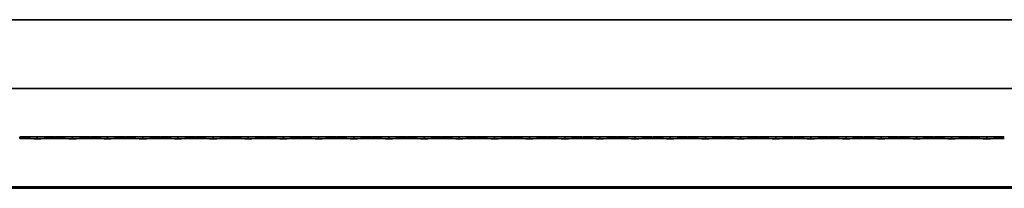
# Model space of a CAD drawing. Units: millimetres. Extents: x 0 to 42000, y 0 to 29700.
# Drawn here: x 10553 to 11953, y 17175 to 17415 of the extents above; entities that cross this region are included whole.
import ezdxf

# ---------------------------------------------------------------- set-up
doc = ezdxf.new("R2010")
doc.units = ezdxf.units.MM
doc.header["$LTSCALE"] = 100
doc.layers.add('WT02', color=7, linetype='Continuous', lineweight=35)

msp = doc.modelspace()

# ---------------------------------------------------------------- linework, layer by layer
at = {"layer": 'WT02'}
for p, q in [((9278.47, 17414.95), (14678.47, 17414.95)), ((14678.47, 17316.95), (9278.47, 17316.95)), ((10578.47, 17245.57), (10578.47, 17248.33)), ((10628.47, 17245.57), (10628.47, 17248.33)), ((10678.47, 17245.57), (10678.47, 17248.33)), ((10728.47, 17245.57), (10728.47, 17248.33)), ((10778.47, 17245.57), (10778.47, 17248.33)), ((10828.47, 17245.57), (10828.47, 17248.33)), ((10878.47, 17245.57), (10878.47, 17248.33)), ((10928.47, 17245.57), (10928.47, 17248.33)), ((10978.47, 17245.57), (10978.47, 17248.33)), ((11028.47, 17245.57), (11028.47, 17248.33)), ((11078.47, 17245.57), (11078.47, 17248.33)), ((11128.47, 17245.57), (11128.47, 17248.33)), ((11178.47, 17245.57), (11178.47, 17248.33)), ((11228.47, 17245.57), (11228.47, 17248.33)), ((11278.47, 17245.57), (11278.47, 17248.33)), ((11328.47, 17245.57), (11328.47, 17248.33)), ((11378.47, 17245.57), (11378.47, 17248.33)), ((11428.47, 17245.57), (11428.47, 17248.33)), ((11478.47, 17245.57), (11478.47, 17248.33)), ((11528.47, 17245.57), (11528.47, 17248.33)), ((11578.47, 17245.57), (11578.47, 17248.33)), ((11628.47, 17245.57), (11628.47, 17248.33)), ((11678.47, 17245.57), (11678.47, 17248.33)), ((11728.47, 17245.57), (11728.47, 17248.33)), ((11778.47, 17245.57), (11778.47, 17248.33)), ((11828.47, 17245.57), (11828.47, 17248.33)), ((11878.47, 17245.57), (11878.47, 17248.33)), ((11928.47, 17245.57), (11928.47, 17248.33)), ((10553.47, 17247.46), (10553.47, 17246.45)), ((10603.47, 17247.46), (10603.47, 17246.45)), ((10653.47, 17247.46), (10653.47, 17246.45)), ((10703.47, 17247.46), (10703.47, 17246.45)), ((10753.47, 17247.46), (10753.47, 17246.45)), ((10803.47, 17247.46), (10803.47, 17246.45)), ((10853.47, 17247.46), (10853.47, 17246.45)), ((10903.47, 17247.46), (10903.47, 17246.45)), ((10953.47, 17247.46), (10953.47, 17246.45)), ((11003.47, 17247.46), (11003.47, 17246.45)), ((11053.47, 17247.46), (11053.47, 17246.45)), ((11103.47, 17247.46), (11103.47, 17246.45)), ((11153.47, 17247.46), (11153.47, 17246.45)), ((11203.47, 17247.46), (11203.47, 17246.45)), ((11253.47, 17247.46), (11253.47, 17246.45)), ((11303.47, 17247.46), (11303.47, 17246.45)), ((11353.47, 17247.46), (11353.47, 17246.45)), ((11403.47, 17247.46), (11403.47, 17246.45)), ((11453.47, 17247.46), (11453.47, 17246.45)), ((11503.47, 17247.46), (11503.47, 17246.45)), ((11553.47, 17247.46), (11553.47, 17246.45)), ((11603.47, 17247.46), (11603.47, 17246.45)), ((11653.47, 17247.46), (11653.47, 17246.45)), ((11703.47, 17247.46), (11703.47, 17246.45)), ((11753.47, 17247.46), (11753.47, 17246.45)), ((11803.47, 17247.46), (11803.47, 17246.45)), ((11853.47, 17247.46), (11853.47, 17246.45)), ((11903.47, 17247.46), (11903.47, 17246.45)), ((14678.47, 17176.95), (9278.47, 17176.95)), ((9278.47, 17174.95), (14678.47, 17174.95))]:
    msp.add_line(p, q, dxfattribs=at)
for centre, major_axis, start_param, end_param in [((10593.42, 17247.93), (40, 0), 1.9537012, 3.0765995), ((10563.53, 17247.93), (40, 0), 0.0649931, 1.1878915), ((10643.42, 17247.93), (40, 0), 1.9537012, 3.0765995), ((10613.53, 17247.93), (40, 0), 0.0649931, 1.1878915), ((10693.42, 17247.93), (40, 0), 1.9537012, 3.0765995), ((10663.53, 17247.93), (40, 0), 0.0649931, 1.1878915), ((10743.42, 17247.93), (40, 0), 1.9537012, 3.0765995), ((10713.53, 17247.93), (40, 0), 0.0649931, 1.1878915), ((10793.42, 17247.93), (40, 0), 1.9537012, 3.0765995), ((10763.53, 17247.93), (40, 0), 0.0649931, 1.1878915), ((10843.42, 17247.93), (40, 0), 1.9537012, 3.0765995), ((10813.53, 17247.93), (40, 0), 0.0649931, 1.1878915), ((10893.42, 17247.93), (40, 0), 1.9537012, 3.0765995), ((10863.53, 17247.93), (40, 0), 0.0649931, 1.1878915), ((10943.42, 17247.93), (40, 0), 1.9537012, 3.0765995), ((10913.53, 17247.93), (40, 0), 0.0649931, 1.1878915), ((10993.42, 17247.93), (40, 0), 1.9537012, 3.0765995), ((10963.53, 17247.93), (40, 0), 0.0649931, 1.1878915), ((11043.42, 17247.93), (40, 0), 1.9537012, 3.0765995), ((11013.53, 17247.93), (40, 0), 0.0649931, 1.1878915), ((11093.42, 17247.93), (40, 0), 1.9537012, 3.0765995), ((11063.53, 17247.93), (40, 0), 0.0649931, 1.1878915), ((11143.42, 17247.93), (40, 0), 1.9537012, 3.0765995), ((11113.53, 17247.93), (40, 0), 0.0649931, 1.1878915), ((11193.42, 17247.93), (40, 0), 1.9537012, 3.0765995), ((11163.53, 17247.93), (40, 0), 0.0649931, 1.1878915), ((11243.42, 17247.93), (40, 0), 1.9537012, 3.0765995), ((11213.53, 17247.93), (40, 0), 0.0649931, 1.1878915), ((11293.42, 17247.93), (40, 0), 1.9537012, 3.0765995), ((11263.53, 17247.93), (40, 0), 0.0649931, 1.1878915), ((11343.42, 17247.93), (40, 0), 1.9537012, 3.0765995), ((11313.53, 17247.93), (40, 0), 0.0649931, 1.1878915), ((11393.42, 17247.93), (40, 0), 1.9537012, 3.0765995), ((11363.53, 17247.93), (40, 0), 0.0649931, 1.1878915), ((11443.42, 17247.93), (40, 0), 1.9537012, 3.0765995), ((11413.53, 17247.93), (40, 0), 0.0649931, 1.1878915), ((11493.42, 17247.93), (40, 0), 1.9537012, 3.0765995), ((11463.53, 17247.93), (40, 0), 0.0649931, 1.1878915), ((11543.42, 17247.93), (40, 0), 1.9537012, 3.0765995), ((11513.53, 17247.93), (40, 0), 0.0649931, 1.1878915), ((11593.42, 17247.93), (40, 0), 1.9537012, 3.0765995), ((11563.53, 17247.93), (40, 0), 0.0649931, 1.1878915), ((11643.42, 17247.93), (40, 0), 1.9537012, 3.0765995), ((11613.53, 17247.93), (40, 0), 0.0649931, 1.1878915), ((11693.42, 17247.93), (40, 0), 1.9537012, 3.0765995), ((11663.53, 17247.93), (40, 0), 0.0649931, 1.1878915), ((11743.42, 17247.93), (40, 0), 1.9537012, 3.0765995), ((11713.53, 17247.93), (40, 0), 0.0649931, 1.1878915), ((11793.42, 17247.93), (40, 0), 1.9537012, 3.0765995), ((11763.53, 17247.93), (40, 0), 0.0649931, 1.1878915), ((11843.42, 17247.93), (40, 0), 1.9537012, 3.0765995), ((11813.53, 17247.93), (40, 0), 0.0649931, 1.1878915), ((11893.42, 17247.93), (40, 0), 1.9537012, 3.0765995), ((11863.53, 17247.93), (40, 0), 0.0649931, 1.1878915), ((11943.42, 17247.93), (40, 0), 1.9537012, 3.0765995), ((11913.53, 17247.93), (40, 0), 0.0649931, 1.1878915), ((10593.42, 17245.97), (-40, 0), 0.0649931, 1.1878915), ((10563.53, 17245.97), (-40, 0), 1.9537012, 3.0765995), ((10643.42, 17245.97), (-40, 0), 0.0649931, 1.1878915), ((10613.53, 17245.97), (-40, 0), 1.9537012, 3.0765995), ((10693.42, 17245.97), (-40, 0), 0.0649931, 1.1878915), ((10663.53, 17245.97), (-40, 0), 1.9537012, 3.0765995), ((10743.42, 17245.97), (-40, 0), 0.0649931, 1.1878915), ((10713.53, 17245.97), (-40, 0), 1.9537012, 3.0765995), ((10793.42, 17245.97), (-40, 0), 0.0649931, 1.1878915), ((10763.53, 17245.97), (-40, 0), 1.9537012, 3.0765995), ((10843.42, 17245.97), (-40, 0), 0.0649931, 1.1878915), ((10813.53, 17245.97), (-40, 0), 1.9537012, 3.0765995), ((10893.42, 17245.97), (-40, 0), 0.0649931, 1.1878915), ((10863.53, 17245.97), (-40, 0), 1.9537012, 3.0765995), ((10943.42, 17245.97), (-40, 0), 0.0649931, 1.1878915), ((10913.53, 17245.97), (-40, 0), 1.9537012, 3.0765995), ((10993.42, 17245.97), (-40, 0), 0.0649931, 1.1878915), ((10963.53, 17245.97), (-40, 0), 1.9537012, 3.0765995), ((11043.42, 17245.97), (-40, 0), 0.0649931, 1.1878915), ((11013.53, 17245.97), (-40, 0), 1.9537012, 3.0765995), ((11093.42, 17245.97), (-40, 0), 0.0649931, 1.1878915), ((11063.53, 17245.97), (-40, 0), 1.9537012, 3.0765995), ((11143.42, 17245.97), (-40, 0), 0.0649931, 1.1878915), ((11113.53, 17245.97), (-40, 0), 1.9537012, 3.0765995), ((11193.42, 17245.97), (-40, 0), 0.0649931, 1.1878915), ((11163.53, 17245.97), (-40, 0), 1.9537012, 3.0765995), ((11243.42, 17245.97), (-40, 0), 0.0649931, 1.1878915), ((11213.53, 17245.97), (-40, 0), 1.9537012, 3.0765995), ((11293.42, 17245.97), (-40, 0), 0.0649931, 1.1878915), ((11263.53, 17245.97), (-40, 0), 1.9537012, 3.0765995), ((11343.42, 17245.97), (-40, 0), 0.0649931, 1.1878915), ((11313.53, 17245.97), (-40, 0), 1.9537012, 3.0765995), ((11393.42, 17245.97), (-40, 0), 0.0649931, 1.1878915), ((11363.53, 17245.97), (-40, 0), 1.9537012, 3.0765995), ((11443.42, 17245.97), (-40, 0), 0.0649931, 1.1878915), ((11413.53, 17245.97), (-40, 0), 1.9537012, 3.0765995), ((11493.42, 17245.97), (-40, 0), 0.0649931, 1.1878915), ((11463.53, 17245.97), (-40, 0), 1.9537012, 3.0765995), ((11543.42, 17245.97), (-40, 0), 0.0649931, 1.1878915), ((11513.53, 17245.97), (-40, 0), 1.9537012, 3.0765995), ((11593.42, 17245.97), (-40, 0), 0.0649931, 1.1878915), ((11563.53, 17245.97), (-40, 0), 1.9537012, 3.0765995), ((11643.42, 17245.97), (-40, 0), 0.0649931, 1.1878915), ((11613.53, 17245.97), (-40, 0), 1.9537012, 3.0765995), ((11693.42, 17245.97), (-40, 0), 0.0649931, 1.1878915), ((11663.53, 17245.97), (-40, 0), 1.9537012, 3.0765995), ((11743.42, 17245.97), (-40, 0), 0.0649931, 1.1878915), ((11713.53, 17245.97), (-40, 0), 1.9537012, 3.0765995), ((11793.42, 17245.97), (-40, 0), 0.0649931, 1.1878915), ((11763.53, 17245.97), (-40, 0), 1.9537012, 3.0765995), ((11843.42, 17245.97), (-40, 0), 0.0649931, 1.1878915), ((11813.53, 17245.97), (-40, 0), 1.9537012, 3.0765995), ((11893.42, 17245.97), (-40, 0), 0.0649931, 1.1878915), ((11863.53, 17245.97), (-40, 0), 1.9537012, 3.0765995), ((11943.42, 17245.97), (-40, 0), 0.0649931, 1.1878915), ((11913.53, 17245.97), (-40, 0), 1.9537012, 3.0765995)]:
    msp.add_ellipse(centre, major_axis=major_axis, ratio=0.010869, start_param=start_param, end_param=end_param, dxfattribs=at)
for points, knots in [([(10553.44, 17247.96), (10553.45, 17247.96), (10553.45, 17247.94), (10553.46, 17247.89), (10553.46, 17247.85), (10553.47, 17247.76), (10553.47, 17247.71), (10553.47, 17247.59), (10553.47, 17247.52), (10553.47, 17247.46)], [-0.074861533, -0.074861533, -0.074861533, -0.074861533, -0.056534397, -0.056534397, -0.037663714, -0.037663714, -0.018831857, -0.018831857, 0, 0, 0, 0]), ([(10553.47, 17246.45), (10553.47, 17246.38), (10553.47, 17246.32), (10553.47, 17246.19), (10553.47, 17246.14), (10553.46, 17246.05), (10553.46, 17246.01), (10553.45, 17245.96), (10553.45, 17245.95), (10553.44, 17245.95)], [0, 0, 0, 0, 0.018831857, 0.018831857, 0.037663714, 0.037663714, 0.056534397, 0.056534397, 0.074861533, 0.074861533, 0.074861533, 0.074861533]), ([(10553.47, 17247.46), (10553.47, 17247.52), (10553.47, 17247.59), (10553.48, 17247.71), (10553.48, 17247.76), (10553.48, 17247.85), (10553.49, 17247.89), (10553.49, 17247.94), (10553.5, 17247.96), (10553.5, 17247.96)], [0, 0, 0, 0, 0.018831857, 0.018831857, 0.037663714, 0.037663714, 0.056534397, 0.056534397, 0.074861533, 0.074861533, 0.074861533, 0.074861533]), ([(10553.5, 17245.95), (10553.5, 17245.95), (10553.49, 17245.96), (10553.49, 17246.01), (10553.48, 17246.05), (10553.48, 17246.14), (10553.48, 17246.19), (10553.47, 17246.32), (10553.47, 17246.38), (10553.47, 17246.45)], [-0.074861533, -0.074861533, -0.074861533, -0.074861533, -0.056534397, -0.056534397, -0.037663714, -0.037663714, -0.018831857, -0.018831857, 0, 0, 0, 0]), ([(10603.44, 17247.96), (10603.45, 17247.96), (10603.45, 17247.94), (10603.46, 17247.89), (10603.46, 17247.85), (10603.47, 17247.76), (10603.47, 17247.71), (10603.47, 17247.59), (10603.47, 17247.52), (10603.47, 17247.46)], [-0.074861533, -0.074861533, -0.074861533, -0.074861533, -0.056534397, -0.056534397, -0.037663714, -0.037663714, -0.018831857, -0.018831857, 0, 0, 0, 0]), ([(10603.47, 17246.45), (10603.47, 17246.38), (10603.47, 17246.32), (10603.47, 17246.19), (10603.47, 17246.14), (10603.46, 17246.05), (10603.46, 17246.01), (10603.45, 17245.96), (10603.45, 17245.95), (10603.44, 17245.95)], [0, 0, 0, 0, 0.018831857, 0.018831857, 0.037663714, 0.037663714, 0.056534397, 0.056534397, 0.074861533, 0.074861533, 0.074861533, 0.074861533]), ([(10603.47, 17247.46), (10603.47, 17247.52), (10603.47, 17247.59), (10603.48, 17247.71), (10603.48, 17247.76), (10603.48, 17247.85), (10603.49, 17247.89), (10603.49, 17247.94), (10603.5, 17247.96), (10603.5, 17247.96)], [0, 0, 0, 0, 0.018831857, 0.018831857, 0.037663714, 0.037663714, 0.056534397, 0.056534397, 0.074861533, 0.074861533, 0.074861533, 0.074861533]), ([(10603.5, 17245.95), (10603.5, 17245.95), (10603.49, 17245.96), (10603.49, 17246.01), (10603.48, 17246.05), (10603.48, 17246.14), (10603.48, 17246.19), (10603.47, 17246.32), (10603.47, 17246.38), (10603.47, 17246.45)], [-0.074861533, -0.074861533, -0.074861533, -0.074861533, -0.056534397, -0.056534397, -0.037663714, -0.037663714, -0.018831857, -0.018831857, 0, 0, 0, 0]), ([(10653.44, 17247.96), (10653.45, 17247.96), (10653.45, 17247.94), (10653.46, 17247.89), (10653.46, 17247.85), (10653.47, 17247.76), (10653.47, 17247.71), (10653.47, 17247.59), (10653.47, 17247.52), (10653.47, 17247.46)], [-0.074861533, -0.074861533, -0.074861533, -0.074861533, -0.056534397, -0.056534397, -0.037663714, -0.037663714, -0.018831857, -0.018831857, 0, 0, 0, 0]), ([(10653.47, 17246.45), (10653.47, 17246.38), (10653.47, 17246.32), (10653.47, 17246.19), (10653.47, 17246.14), (10653.46, 17246.05), (10653.46, 17246.01), (10653.45, 17245.96), (10653.45, 17245.95), (10653.44, 17245.95)], [0, 0, 0, 0, 0.018831857, 0.018831857, 0.037663714, 0.037663714, 0.056534397, 0.056534397, 0.074861533, 0.074861533, 0.074861533, 0.074861533]), ([(10653.47, 17247.46), (10653.47, 17247.52), (10653.47, 17247.59), (10653.48, 17247.71), (10653.48, 17247.76), (10653.48, 17247.85), (10653.49, 17247.89), (10653.49, 17247.94), (10653.5, 17247.96), (10653.5, 17247.96)], [0, 0, 0, 0, 0.018831857, 0.018831857, 0.037663714, 0.037663714, 0.056534397, 0.056534397, 0.074861533, 0.074861533, 0.074861533, 0.074861533]), ([(10653.5, 17245.95), (10653.5, 17245.95), (10653.49, 17245.96), (10653.49, 17246.01), (10653.48, 17246.05), (10653.48, 17246.14), (10653.48, 17246.19), (10653.47, 17246.32), (10653.47, 17246.38), (10653.47, 17246.45)], [-0.074861533, -0.074861533, -0.074861533, -0.074861533, -0.056534397, -0.056534397, -0.037663714, -0.037663714, -0.018831857, -0.018831857, 0, 0, 0, 0]), ([(10703.44, 17247.96), (10703.45, 17247.96), (10703.45, 17247.94), (10703.46, 17247.89), (10703.46, 17247.85), (10703.47, 17247.76), (10703.47, 17247.71), (10703.47, 17247.59), (10703.47, 17247.52), (10703.47, 17247.46)], [-0.074861533, -0.074861533, -0.074861533, -0.074861533, -0.056534397, -0.056534397, -0.037663714, -0.037663714, -0.018831857, -0.018831857, 0, 0, 0, 0]), ([(10703.47, 17246.45), (10703.47, 17246.38), (10703.47, 17246.32), (10703.47, 17246.19), (10703.47, 17246.14), (10703.46, 17246.05), (10703.46, 17246.01), (10703.45, 17245.96), (10703.45, 17245.95), (10703.44, 17245.95)], [0, 0, 0, 0, 0.018831857, 0.018831857, 0.037663714, 0.037663714, 0.056534397, 0.056534397, 0.074861533, 0.074861533, 0.074861533, 0.074861533]), ([(10703.47, 17247.46), (10703.47, 17247.52), (10703.47, 17247.59), (10703.48, 17247.71), (10703.48, 17247.76), (10703.48, 17247.85), (10703.49, 17247.89), (10703.49, 17247.94), (10703.5, 17247.96), (10703.5, 17247.96)], [0, 0, 0, 0, 0.018831857, 0.018831857, 0.037663714, 0.037663714, 0.056534397, 0.056534397, 0.074861533, 0.074861533, 0.074861533, 0.074861533]), ([(10703.5, 17245.95), (10703.5, 17245.95), (10703.49, 17245.96), (10703.49, 17246.01), (10703.48, 17246.05), (10703.48, 17246.14), (10703.48, 17246.19), (10703.47, 17246.32), (10703.47, 17246.38), (10703.47, 17246.45)], [-0.074861533, -0.074861533, -0.074861533, -0.074861533, -0.056534397, -0.056534397, -0.037663714, -0.037663714, -0.018831857, -0.018831857, 0, 0, 0, 0]), ([(10753.44, 17247.96), (10753.45, 17247.96), (10753.45, 17247.94), (10753.46, 17247.89), (10753.46, 17247.85), (10753.47, 17247.76), (10753.47, 17247.71), (10753.47, 17247.59), (10753.47, 17247.52), (10753.47, 17247.46)], [-0.074861533, -0.074861533, -0.074861533, -0.074861533, -0.056534397, -0.056534397, -0.037663714, -0.037663714, -0.018831857, -0.018831857, 0, 0, 0, 0]), ([(10753.47, 17246.45), (10753.47, 17246.38), (10753.47, 17246.32), (10753.47, 17246.19), (10753.47, 17246.14), (10753.46, 17246.05), (10753.46, 17246.01), (10753.45, 17245.96), (10753.45, 17245.95), (10753.44, 17245.95)], [0, 0, 0, 0, 0.018831857, 0.018831857, 0.037663714, 0.037663714, 0.056534397, 0.056534397, 0.074861533, 0.074861533, 0.074861533, 0.074861533]), ([(10753.47, 17247.46), (10753.47, 17247.52), (10753.47, 17247.59), (10753.48, 17247.71), (10753.48, 17247.76), (10753.48, 17247.85), (10753.49, 17247.89), (10753.49, 17247.94), (10753.5, 17247.96), (10753.5, 17247.96)], [0, 0, 0, 0, 0.018831857, 0.018831857, 0.037663714, 0.037663714, 0.056534397, 0.056534397, 0.074861533, 0.074861533, 0.074861533, 0.074861533]), ([(10753.5, 17245.95), (10753.5, 17245.95), (10753.49, 17245.96), (10753.49, 17246.01), (10753.48, 17246.05), (10753.48, 17246.14), (10753.48, 17246.19), (10753.47, 17246.32), (10753.47, 17246.38), (10753.47, 17246.45)], [-0.074861533, -0.074861533, -0.074861533, -0.074861533, -0.056534397, -0.056534397, -0.037663714, -0.037663714, -0.018831857, -0.018831857, 0, 0, 0, 0]), ([(10803.44, 17247.96), (10803.45, 17247.96), (10803.45, 17247.94), (10803.46, 17247.89), (10803.46, 17247.85), (10803.47, 17247.76), (10803.47, 17247.71), (10803.47, 17247.59), (10803.47, 17247.52), (10803.47, 17247.46)], [-0.074861533, -0.074861533, -0.074861533, -0.074861533, -0.056534397, -0.056534397, -0.037663714, -0.037663714, -0.018831857, -0.018831857, 0, 0, 0, 0]), ([(10803.47, 17246.45), (10803.47, 17246.38), (10803.47, 17246.32), (10803.47, 17246.19), (10803.47, 17246.14), (10803.46, 17246.05), (10803.46, 17246.01), (10803.45, 17245.96), (10803.45, 17245.95), (10803.44, 17245.95)], [0, 0, 0, 0, 0.018831857, 0.018831857, 0.037663714, 0.037663714, 0.056534397, 0.056534397, 0.074861533, 0.074861533, 0.074861533, 0.074861533]), ([(10803.47, 17247.46), (10803.47, 17247.52), (10803.47, 17247.59), (10803.48, 17247.71), (10803.48, 17247.76), (10803.48, 17247.85), (10803.49, 17247.89), (10803.49, 17247.94), (10803.5, 17247.96), (10803.5, 17247.96)], [0, 0, 0, 0, 0.018831857, 0.018831857, 0.037663714, 0.037663714, 0.056534397, 0.056534397, 0.074861533, 0.074861533, 0.074861533, 0.074861533]), ([(10803.5, 17245.95), (10803.5, 17245.95), (10803.49, 17245.96), (10803.49, 17246.01), (10803.48, 17246.05), (10803.48, 17246.14), (10803.48, 17246.19), (10803.47, 17246.32), (10803.47, 17246.38), (10803.47, 17246.45)], [-0.074861533, -0.074861533, -0.074861533, -0.074861533, -0.056534397, -0.056534397, -0.037663714, -0.037663714, -0.018831857, -0.018831857, 0, 0, 0, 0]), ([(10853.44, 17247.96), (10853.45, 17247.96), (10853.45, 17247.94), (10853.46, 17247.89), (10853.46, 17247.85), (10853.47, 17247.76), (10853.47, 17247.71), (10853.47, 17247.59), (10853.47, 17247.52), (10853.47, 17247.46)], [-0.074861533, -0.074861533, -0.074861533, -0.074861533, -0.056534397, -0.056534397, -0.037663714, -0.037663714, -0.018831857, -0.018831857, 0, 0, 0, 0]), ([(10853.47, 17246.45), (10853.47, 17246.38), (10853.47, 17246.32), (10853.47, 17246.19), (10853.47, 17246.14), (10853.46, 17246.05), (10853.46, 17246.01), (10853.45, 17245.96), (10853.45, 17245.95), (10853.44, 17245.95)], [0, 0, 0, 0, 0.018831857, 0.018831857, 0.037663714, 0.037663714, 0.056534397, 0.056534397, 0.074861533, 0.074861533, 0.074861533, 0.074861533]), ([(10853.47, 17247.46), (10853.47, 17247.52), (10853.47, 17247.59), (10853.48, 17247.71), (10853.48, 17247.76), (10853.48, 17247.85), (10853.49, 17247.89), (10853.49, 17247.94), (10853.5, 17247.96), (10853.5, 17247.96)], [0, 0, 0, 0, 0.018831857, 0.018831857, 0.037663714, 0.037663714, 0.056534397, 0.056534397, 0.074861533, 0.074861533, 0.074861533, 0.074861533]), ([(10853.5, 17245.95), (10853.5, 17245.95), (10853.49, 17245.96), (10853.49, 17246.01), (10853.48, 17246.05), (10853.48, 17246.14), (10853.48, 17246.19), (10853.47, 17246.32), (10853.47, 17246.38), (10853.47, 17246.45)], [-0.074861533, -0.074861533, -0.074861533, -0.074861533, -0.056534397, -0.056534397, -0.037663714, -0.037663714, -0.018831857, -0.018831857, 0, 0, 0, 0]), ([(10903.44, 17247.96), (10903.45, 17247.96), (10903.45, 17247.94), (10903.46, 17247.89), (10903.46, 17247.85), (10903.47, 17247.76), (10903.47, 17247.71), (10903.47, 17247.59), (10903.47, 17247.52), (10903.47, 17247.46)], [-0.074861533, -0.074861533, -0.074861533, -0.074861533, -0.056534397, -0.056534397, -0.037663714, -0.037663714, -0.018831857, -0.018831857, 0, 0, 0, 0]), ([(10903.47, 17246.45), (10903.47, 17246.38), (10903.47, 17246.32), (10903.47, 17246.19), (10903.47, 17246.14), (10903.46, 17246.05), (10903.46, 17246.01), (10903.45, 17245.96), (10903.45, 17245.95), (10903.44, 17245.95)], [0, 0, 0, 0, 0.018831857, 0.018831857, 0.037663714, 0.037663714, 0.056534397, 0.056534397, 0.074861533, 0.074861533, 0.074861533, 0.074861533]), ([(10903.47, 17247.46), (10903.47, 17247.52), (10903.47, 17247.59), (10903.48, 17247.71), (10903.48, 17247.76), (10903.48, 17247.85), (10903.49, 17247.89), (10903.49, 17247.94), (10903.5, 17247.96), (10903.5, 17247.96)], [0, 0, 0, 0, 0.018831857, 0.018831857, 0.037663714, 0.037663714, 0.056534397, 0.056534397, 0.074861533, 0.074861533, 0.074861533, 0.074861533]), ([(10903.5, 17245.95), (10903.5, 17245.95), (10903.49, 17245.96), (10903.49, 17246.01), (10903.48, 17246.05), (10903.48, 17246.14), (10903.48, 17246.19), (10903.47, 17246.32), (10903.47, 17246.38), (10903.47, 17246.45)], [-0.074861533, -0.074861533, -0.074861533, -0.074861533, -0.056534397, -0.056534397, -0.037663714, -0.037663714, -0.018831857, -0.018831857, 0, 0, 0, 0]), ([(10953.44, 17247.96), (10953.45, 17247.96), (10953.45, 17247.94), (10953.46, 17247.89), (10953.46, 17247.85), (10953.47, 17247.76), (10953.47, 17247.71), (10953.47, 17247.59), (10953.47, 17247.52), (10953.47, 17247.46)], [-0.074861533, -0.074861533, -0.074861533, -0.074861533, -0.056534397, -0.056534397, -0.037663714, -0.037663714, -0.018831857, -0.018831857, 0, 0, 0, 0]), ([(10953.47, 17246.45), (10953.47, 17246.38), (10953.47, 17246.32), (10953.47, 17246.19), (10953.47, 17246.14), (10953.46, 17246.05), (10953.46, 17246.01), (10953.45, 17245.96), (10953.45, 17245.95), (10953.44, 17245.95)], [0, 0, 0, 0, 0.018831857, 0.018831857, 0.037663714, 0.037663714, 0.056534397, 0.056534397, 0.074861533, 0.074861533, 0.074861533, 0.074861533]), ([(10953.47, 17247.46), (10953.47, 17247.52), (10953.47, 17247.59), (10953.48, 17247.71), (10953.48, 17247.76), (10953.48, 17247.85), (10953.49, 17247.89), (10953.49, 17247.94), (10953.5, 17247.96), (10953.5, 17247.96)], [0, 0, 0, 0, 0.018831857, 0.018831857, 0.037663714, 0.037663714, 0.056534397, 0.056534397, 0.074861533, 0.074861533, 0.074861533, 0.074861533]), ([(10953.5, 17245.95), (10953.5, 17245.95), (10953.49, 17245.96), (10953.49, 17246.01), (10953.48, 17246.05), (10953.48, 17246.14), (10953.48, 17246.19), (10953.47, 17246.32), (10953.47, 17246.38), (10953.47, 17246.45)], [-0.074861533, -0.074861533, -0.074861533, -0.074861533, -0.056534397, -0.056534397, -0.037663714, -0.037663714, -0.018831857, -0.018831857, 0, 0, 0, 0]), ([(11003.44, 17247.96), (11003.45, 17247.96), (11003.45, 17247.94), (11003.46, 17247.89), (11003.46, 17247.85), (11003.47, 17247.76), (11003.47, 17247.71), (11003.47, 17247.59), (11003.47, 17247.52), (11003.47, 17247.46)], [-0.074861533, -0.074861533, -0.074861533, -0.074861533, -0.056534397, -0.056534397, -0.037663714, -0.037663714, -0.018831857, -0.018831857, 0, 0, 0, 0]), ([(11003.47, 17246.45), (11003.47, 17246.38), (11003.47, 17246.32), (11003.47, 17246.19), (11003.47, 17246.14), (11003.46, 17246.05), (11003.46, 17246.01), (11003.45, 17245.96), (11003.45, 17245.95), (11003.44, 17245.95)], [0, 0, 0, 0, 0.018831857, 0.018831857, 0.037663714, 0.037663714, 0.056534397, 0.056534397, 0.074861533, 0.074861533, 0.074861533, 0.074861533]), ([(11003.47, 17247.46), (11003.47, 17247.52), (11003.47, 17247.59), (11003.48, 17247.71), (11003.48, 17247.76), (11003.48, 17247.85), (11003.49, 17247.89), (11003.49, 17247.94), (11003.5, 17247.96), (11003.5, 17247.96)], [0, 0, 0, 0, 0.018831857, 0.018831857, 0.037663714, 0.037663714, 0.056534397, 0.056534397, 0.074861533, 0.074861533, 0.074861533, 0.074861533]), ([(11003.5, 17245.95), (11003.5, 17245.95), (11003.49, 17245.96), (11003.49, 17246.01), (11003.48, 17246.05), (11003.48, 17246.14), (11003.48, 17246.19), (11003.47, 17246.32), (11003.47, 17246.38), (11003.47, 17246.45)], [-0.074861533, -0.074861533, -0.074861533, -0.074861533, -0.056534397, -0.056534397, -0.037663714, -0.037663714, -0.018831857, -0.018831857, 0, 0, 0, 0]), ([(11053.44, 17247.96), (11053.45, 17247.96), (11053.45, 17247.94), (11053.46, 17247.89), (11053.46, 17247.85), (11053.47, 17247.76), (11053.47, 17247.71), (11053.47, 17247.59), (11053.47, 17247.52), (11053.47, 17247.46)], [-0.074861533, -0.074861533, -0.074861533, -0.074861533, -0.056534397, -0.056534397, -0.037663714, -0.037663714, -0.018831857, -0.018831857, 0, 0, 0, 0]), ([(11053.47, 17246.45), (11053.47, 17246.38), (11053.47, 17246.32), (11053.47, 17246.19), (11053.47, 17246.14), (11053.46, 17246.05), (11053.46, 17246.01), (11053.45, 17245.96), (11053.45, 17245.95), (11053.44, 17245.95)], [0, 0, 0, 0, 0.018831857, 0.018831857, 0.037663714, 0.037663714, 0.056534397, 0.056534397, 0.074861533, 0.074861533, 0.074861533, 0.074861533]), ([(11053.47, 17247.46), (11053.47, 17247.52), (11053.47, 17247.59), (11053.48, 17247.71), (11053.48, 17247.76), (11053.48, 17247.85), (11053.49, 17247.89), (11053.49, 17247.94), (11053.5, 17247.96), (11053.5, 17247.96)], [0, 0, 0, 0, 0.018831857, 0.018831857, 0.037663714, 0.037663714, 0.056534397, 0.056534397, 0.074861533, 0.074861533, 0.074861533, 0.074861533]), ([(11053.5, 17245.95), (11053.5, 17245.95), (11053.49, 17245.96), (11053.49, 17246.01), (11053.48, 17246.05), (11053.48, 17246.14), (11053.48, 17246.19), (11053.47, 17246.32), (11053.47, 17246.38), (11053.47, 17246.45)], [-0.074861533, -0.074861533, -0.074861533, -0.074861533, -0.056534397, -0.056534397, -0.037663714, -0.037663714, -0.018831857, -0.018831857, 0, 0, 0, 0]), ([(11103.44, 17247.96), (11103.45, 17247.96), (11103.45, 17247.94), (11103.46, 17247.89), (11103.46, 17247.85), (11103.47, 17247.76), (11103.47, 17247.71), (11103.47, 17247.59), (11103.47, 17247.52), (11103.47, 17247.46)], [-0.074861533, -0.074861533, -0.074861533, -0.074861533, -0.056534397, -0.056534397, -0.037663714, -0.037663714, -0.018831857, -0.018831857, 0, 0, 0, 0]), ([(11103.47, 17246.45), (11103.47, 17246.38), (11103.47, 17246.32), (11103.47, 17246.19), (11103.47, 17246.14), (11103.46, 17246.05), (11103.46, 17246.01), (11103.45, 17245.96), (11103.45, 17245.95), (11103.44, 17245.95)], [0, 0, 0, 0, 0.018831857, 0.018831857, 0.037663714, 0.037663714, 0.056534397, 0.056534397, 0.074861533, 0.074861533, 0.074861533, 0.074861533]), ([(11103.47, 17247.46), (11103.47, 17247.52), (11103.47, 17247.59), (11103.48, 17247.71), (11103.48, 17247.76), (11103.48, 17247.85), (11103.49, 17247.89), (11103.49, 17247.94), (11103.5, 17247.96), (11103.5, 17247.96)], [0, 0, 0, 0, 0.018831857, 0.018831857, 0.037663714, 0.037663714, 0.056534397, 0.056534397, 0.074861533, 0.074861533, 0.074861533, 0.074861533]), ([(11103.5, 17245.95), (11103.5, 17245.95), (11103.49, 17245.96), (11103.49, 17246.01), (11103.48, 17246.05), (11103.48, 17246.14), (11103.48, 17246.19), (11103.47, 17246.32), (11103.47, 17246.38), (11103.47, 17246.45)], [-0.074861533, -0.074861533, -0.074861533, -0.074861533, -0.056534397, -0.056534397, -0.037663714, -0.037663714, -0.018831857, -0.018831857, 0, 0, 0, 0]), ([(11153.44, 17247.96), (11153.45, 17247.96), (11153.45, 17247.94), (11153.46, 17247.89), (11153.46, 17247.85), (11153.47, 17247.76), (11153.47, 17247.71), (11153.47, 17247.59), (11153.47, 17247.52), (11153.47, 17247.46)], [-0.074861533, -0.074861533, -0.074861533, -0.074861533, -0.056534397, -0.056534397, -0.037663714, -0.037663714, -0.018831857, -0.018831857, 0, 0, 0, 0]), ([(11153.47, 17246.45), (11153.47, 17246.38), (11153.47, 17246.32), (11153.47, 17246.19), (11153.47, 17246.14), (11153.46, 17246.05), (11153.46, 17246.01), (11153.45, 17245.96), (11153.45, 17245.95), (11153.44, 17245.95)], [0, 0, 0, 0, 0.018831857, 0.018831857, 0.037663714, 0.037663714, 0.056534397, 0.056534397, 0.074861533, 0.074861533, 0.074861533, 0.074861533]), ([(11153.47, 17247.46), (11153.47, 17247.52), (11153.47, 17247.59), (11153.48, 17247.71), (11153.48, 17247.76), (11153.48, 17247.85), (11153.49, 17247.89), (11153.49, 17247.94), (11153.5, 17247.96), (11153.5, 17247.96)], [0, 0, 0, 0, 0.018831857, 0.018831857, 0.037663714, 0.037663714, 0.056534397, 0.056534397, 0.074861533, 0.074861533, 0.074861533, 0.074861533]), ([(11153.5, 17245.95), (11153.5, 17245.95), (11153.49, 17245.96), (11153.49, 17246.01), (11153.48, 17246.05), (11153.48, 17246.14), (11153.48, 17246.19), (11153.47, 17246.32), (11153.47, 17246.38), (11153.47, 17246.45)], [-0.074861533, -0.074861533, -0.074861533, -0.074861533, -0.056534397, -0.056534397, -0.037663714, -0.037663714, -0.018831857, -0.018831857, 0, 0, 0, 0]), ([(11203.44, 17247.96), (11203.45, 17247.96), (11203.45, 17247.94), (11203.46, 17247.89), (11203.46, 17247.85), (11203.47, 17247.76), (11203.47, 17247.71), (11203.47, 17247.59), (11203.47, 17247.52), (11203.47, 17247.46)], [-0.074861533, -0.074861533, -0.074861533, -0.074861533, -0.056534397, -0.056534397, -0.037663714, -0.037663714, -0.018831857, -0.018831857, 0, 0, 0, 0]), ([(11203.47, 17246.45), (11203.47, 17246.38), (11203.47, 17246.32), (11203.47, 17246.19), (11203.47, 17246.14), (11203.46, 17246.05), (11203.46, 17246.01), (11203.45, 17245.96), (11203.45, 17245.95), (11203.44, 17245.95)], [0, 0, 0, 0, 0.018831857, 0.018831857, 0.037663714, 0.037663714, 0.056534397, 0.056534397, 0.074861533, 0.074861533, 0.074861533, 0.074861533]), ([(11203.47, 17247.46), (11203.47, 17247.52), (11203.47, 17247.59), (11203.48, 17247.71), (11203.48, 17247.76), (11203.48, 17247.85), (11203.49, 17247.89), (11203.49, 17247.94), (11203.5, 17247.96), (11203.5, 17247.96)], [0, 0, 0, 0, 0.018831857, 0.018831857, 0.037663714, 0.037663714, 0.056534397, 0.056534397, 0.074861533, 0.074861533, 0.074861533, 0.074861533]), ([(11203.5, 17245.95), (11203.5, 17245.95), (11203.49, 17245.96), (11203.49, 17246.01), (11203.48, 17246.05), (11203.48, 17246.14), (11203.48, 17246.19), (11203.47, 17246.32), (11203.47, 17246.38), (11203.47, 17246.45)], [-0.074861533, -0.074861533, -0.074861533, -0.074861533, -0.056534397, -0.056534397, -0.037663714, -0.037663714, -0.018831857, -0.018831857, 0, 0, 0, 0]), ([(11253.44, 17247.96), (11253.45, 17247.96), (11253.45, 17247.94), (11253.46, 17247.89), (11253.46, 17247.85), (11253.47, 17247.76), (11253.47, 17247.71), (11253.47, 17247.59), (11253.47, 17247.52), (11253.47, 17247.46)], [-0.074861533, -0.074861533, -0.074861533, -0.074861533, -0.056534397, -0.056534397, -0.037663714, -0.037663714, -0.018831857, -0.018831857, 0, 0, 0, 0]), ([(11253.47, 17246.45), (11253.47, 17246.38), (11253.47, 17246.32), (11253.47, 17246.19), (11253.47, 17246.14), (11253.46, 17246.05), (11253.46, 17246.01), (11253.45, 17245.96), (11253.45, 17245.95), (11253.44, 17245.95)], [0, 0, 0, 0, 0.018831857, 0.018831857, 0.037663714, 0.037663714, 0.056534397, 0.056534397, 0.074861533, 0.074861533, 0.074861533, 0.074861533]), ([(11253.47, 17247.46), (11253.47, 17247.52), (11253.47, 17247.59), (11253.48, 17247.71), (11253.48, 17247.76), (11253.48, 17247.85), (11253.49, 17247.89), (11253.49, 17247.94), (11253.5, 17247.96), (11253.5, 17247.96)], [0, 0, 0, 0, 0.018831857, 0.018831857, 0.037663714, 0.037663714, 0.056534397, 0.056534397, 0.074861533, 0.074861533, 0.074861533, 0.074861533]), ([(11253.5, 17245.95), (11253.5, 17245.95), (11253.49, 17245.96), (11253.49, 17246.01), (11253.48, 17246.05), (11253.48, 17246.14), (11253.48, 17246.19), (11253.47, 17246.32), (11253.47, 17246.38), (11253.47, 17246.45)], [-0.074861533, -0.074861533, -0.074861533, -0.074861533, -0.056534397, -0.056534397, -0.037663714, -0.037663714, -0.018831857, -0.018831857, 0, 0, 0, 0]), ([(11303.44, 17247.96), (11303.45, 17247.96), (11303.45, 17247.94), (11303.46, 17247.89), (11303.46, 17247.85), (11303.47, 17247.76), (11303.47, 17247.71), (11303.47, 17247.59), (11303.47, 17247.52), (11303.47, 17247.46)], [-0.074861533, -0.074861533, -0.074861533, -0.074861533, -0.056534397, -0.056534397, -0.037663714, -0.037663714, -0.018831857, -0.018831857, 0, 0, 0, 0]), ([(11303.47, 17246.45), (11303.47, 17246.38), (11303.47, 17246.32), (11303.47, 17246.19), (11303.47, 17246.14), (11303.46, 17246.05), (11303.46, 17246.01), (11303.45, 17245.96), (11303.45, 17245.95), (11303.44, 17245.95)], [0, 0, 0, 0, 0.018831857, 0.018831857, 0.037663714, 0.037663714, 0.056534397, 0.056534397, 0.074861533, 0.074861533, 0.074861533, 0.074861533]), ([(11303.47, 17247.46), (11303.47, 17247.52), (11303.47, 17247.59), (11303.48, 17247.71), (11303.48, 17247.76), (11303.48, 17247.85), (11303.49, 17247.89), (11303.49, 17247.94), (11303.5, 17247.96), (11303.5, 17247.96)], [0, 0, 0, 0, 0.018831857, 0.018831857, 0.037663714, 0.037663714, 0.056534397, 0.056534397, 0.074861533, 0.074861533, 0.074861533, 0.074861533]), ([(11303.5, 17245.95), (11303.5, 17245.95), (11303.49, 17245.96), (11303.49, 17246.01), (11303.48, 17246.05), (11303.48, 17246.14), (11303.48, 17246.19), (11303.47, 17246.32), (11303.47, 17246.38), (11303.47, 17246.45)], [-0.074861533, -0.074861533, -0.074861533, -0.074861533, -0.056534397, -0.056534397, -0.037663714, -0.037663714, -0.018831857, -0.018831857, 0, 0, 0, 0]), ([(11353.44, 17247.96), (11353.45, 17247.96), (11353.45, 17247.94), (11353.46, 17247.89), (11353.46, 17247.85), (11353.47, 17247.76), (11353.47, 17247.71), (11353.47, 17247.59), (11353.47, 17247.52), (11353.47, 17247.46)], [-0.074861533, -0.074861533, -0.074861533, -0.074861533, -0.056534397, -0.056534397, -0.037663714, -0.037663714, -0.018831857, -0.018831857, 0, 0, 0, 0]), ([(11353.47, 17246.45), (11353.47, 17246.38), (11353.47, 17246.32), (11353.47, 17246.19), (11353.47, 17246.14), (11353.46, 17246.05), (11353.46, 17246.01), (11353.45, 17245.96), (11353.45, 17245.95), (11353.44, 17245.95)], [0, 0, 0, 0, 0.018831857, 0.018831857, 0.037663714, 0.037663714, 0.056534397, 0.056534397, 0.074861533, 0.074861533, 0.074861533, 0.074861533]), ([(11353.47, 17247.46), (11353.47, 17247.52), (11353.47, 17247.59), (11353.48, 17247.71), (11353.48, 17247.76), (11353.48, 17247.85), (11353.49, 17247.89), (11353.49, 17247.94), (11353.5, 17247.96), (11353.5, 17247.96)], [0, 0, 0, 0, 0.018831857, 0.018831857, 0.037663714, 0.037663714, 0.056534397, 0.056534397, 0.074861533, 0.074861533, 0.074861533, 0.074861533]), ([(11353.5, 17245.95), (11353.5, 17245.95), (11353.49, 17245.96), (11353.49, 17246.01), (11353.48, 17246.05), (11353.48, 17246.14), (11353.48, 17246.19), (11353.47, 17246.32), (11353.47, 17246.38), (11353.47, 17246.45)], [-0.074861533, -0.074861533, -0.074861533, -0.074861533, -0.056534397, -0.056534397, -0.037663714, -0.037663714, -0.018831857, -0.018831857, 0, 0, 0, 0]), ([(11403.44, 17247.96), (11403.45, 17247.96), (11403.45, 17247.94), (11403.46, 17247.89), (11403.46, 17247.85), (11403.47, 17247.76), (11403.47, 17247.71), (11403.47, 17247.59), (11403.47, 17247.52), (11403.47, 17247.46)], [-0.074861533, -0.074861533, -0.074861533, -0.074861533, -0.056534397, -0.056534397, -0.037663714, -0.037663714, -0.018831857, -0.018831857, 0, 0, 0, 0]), ([(11403.47, 17246.45), (11403.47, 17246.38), (11403.47, 17246.32), (11403.47, 17246.19), (11403.47, 17246.14), (11403.46, 17246.05), (11403.46, 17246.01), (11403.45, 17245.96), (11403.45, 17245.95), (11403.44, 17245.95)], [0, 0, 0, 0, 0.018831857, 0.018831857, 0.037663714, 0.037663714, 0.056534397, 0.056534397, 0.074861533, 0.074861533, 0.074861533, 0.074861533]), ([(11403.47, 17247.46), (11403.47, 17247.52), (11403.47, 17247.59), (11403.48, 17247.71), (11403.48, 17247.76), (11403.48, 17247.85), (11403.49, 17247.89), (11403.49, 17247.94), (11403.5, 17247.96), (11403.5, 17247.96)], [0, 0, 0, 0, 0.018831857, 0.018831857, 0.037663714, 0.037663714, 0.056534397, 0.056534397, 0.074861533, 0.074861533, 0.074861533, 0.074861533]), ([(11403.5, 17245.95), (11403.5, 17245.95), (11403.49, 17245.96), (11403.49, 17246.01), (11403.48, 17246.05), (11403.48, 17246.14), (11403.48, 17246.19), (11403.47, 17246.32), (11403.47, 17246.38), (11403.47, 17246.45)], [-0.074861533, -0.074861533, -0.074861533, -0.074861533, -0.056534397, -0.056534397, -0.037663714, -0.037663714, -0.018831857, -0.018831857, 0, 0, 0, 0]), ([(11453.44, 17247.96), (11453.45, 17247.96), (11453.45, 17247.94), (11453.46, 17247.89), (11453.46, 17247.85), (11453.47, 17247.76), (11453.47, 17247.71), (11453.47, 17247.59), (11453.47, 17247.52), (11453.47, 17247.46)], [-0.074861533, -0.074861533, -0.074861533, -0.074861533, -0.056534397, -0.056534397, -0.037663714, -0.037663714, -0.018831857, -0.018831857, 0, 0, 0, 0]), ([(11453.47, 17246.45), (11453.47, 17246.38), (11453.47, 17246.32), (11453.47, 17246.19), (11453.47, 17246.14), (11453.46, 17246.05), (11453.46, 17246.01), (11453.45, 17245.96), (11453.45, 17245.95), (11453.44, 17245.95)], [0, 0, 0, 0, 0.018831857, 0.018831857, 0.037663714, 0.037663714, 0.056534397, 0.056534397, 0.074861533, 0.074861533, 0.074861533, 0.074861533]), ([(11453.47, 17247.46), (11453.47, 17247.52), (11453.47, 17247.59), (11453.48, 17247.71), (11453.48, 17247.76), (11453.48, 17247.85), (11453.49, 17247.89), (11453.49, 17247.94), (11453.5, 17247.96), (11453.5, 17247.96)], [0, 0, 0, 0, 0.018831857, 0.018831857, 0.037663714, 0.037663714, 0.056534397, 0.056534397, 0.074861533, 0.074861533, 0.074861533, 0.074861533]), ([(11453.5, 17245.95), (11453.5, 17245.95), (11453.49, 17245.96), (11453.49, 17246.01), (11453.48, 17246.05), (11453.48, 17246.14), (11453.48, 17246.19), (11453.47, 17246.32), (11453.47, 17246.38), (11453.47, 17246.45)], [-0.074861533, -0.074861533, -0.074861533, -0.074861533, -0.056534397, -0.056534397, -0.037663714, -0.037663714, -0.018831857, -0.018831857, 0, 0, 0, 0]), ([(11503.44, 17247.96), (11503.45, 17247.96), (11503.45, 17247.94), (11503.46, 17247.89), (11503.46, 17247.85), (11503.47, 17247.76), (11503.47, 17247.71), (11503.47, 17247.59), (11503.47, 17247.52), (11503.47, 17247.46)], [-0.074861533, -0.074861533, -0.074861533, -0.074861533, -0.056534397, -0.056534397, -0.037663714, -0.037663714, -0.018831857, -0.018831857, 0, 0, 0, 0]), ([(11503.47, 17246.45), (11503.47, 17246.38), (11503.47, 17246.32), (11503.47, 17246.19), (11503.47, 17246.14), (11503.46, 17246.05), (11503.46, 17246.01), (11503.45, 17245.96), (11503.45, 17245.95), (11503.44, 17245.95)], [0, 0, 0, 0, 0.018831857, 0.018831857, 0.037663714, 0.037663714, 0.056534397, 0.056534397, 0.074861533, 0.074861533, 0.074861533, 0.074861533]), ([(11503.47, 17247.46), (11503.47, 17247.52), (11503.47, 17247.59), (11503.48, 17247.71), (11503.48, 17247.76), (11503.48, 17247.85), (11503.49, 17247.89), (11503.49, 17247.94), (11503.5, 17247.96), (11503.5, 17247.96)], [0, 0, 0, 0, 0.018831857, 0.018831857, 0.037663714, 0.037663714, 0.056534397, 0.056534397, 0.074861533, 0.074861533, 0.074861533, 0.074861533]), ([(11503.5, 17245.95), (11503.5, 17245.95), (11503.49, 17245.96), (11503.49, 17246.01), (11503.48, 17246.05), (11503.48, 17246.14), (11503.48, 17246.19), (11503.47, 17246.32), (11503.47, 17246.38), (11503.47, 17246.45)], [-0.074861533, -0.074861533, -0.074861533, -0.074861533, -0.056534397, -0.056534397, -0.037663714, -0.037663714, -0.018831857, -0.018831857, 0, 0, 0, 0]), ([(11553.44, 17247.96), (11553.45, 17247.96), (11553.45, 17247.94), (11553.46, 17247.89), (11553.46, 17247.85), (11553.47, 17247.76), (11553.47, 17247.71), (11553.47, 17247.59), (11553.47, 17247.52), (11553.47, 17247.46)], [-0.074861533, -0.074861533, -0.074861533, -0.074861533, -0.056534397, -0.056534397, -0.037663714, -0.037663714, -0.018831857, -0.018831857, 0, 0, 0, 0]), ([(11553.47, 17246.45), (11553.47, 17246.38), (11553.47, 17246.32), (11553.47, 17246.19), (11553.47, 17246.14), (11553.46, 17246.05), (11553.46, 17246.01), (11553.45, 17245.96), (11553.45, 17245.95), (11553.44, 17245.95)], [0, 0, 0, 0, 0.018831857, 0.018831857, 0.037663714, 0.037663714, 0.056534397, 0.056534397, 0.074861533, 0.074861533, 0.074861533, 0.074861533]), ([(11553.47, 17247.46), (11553.47, 17247.52), (11553.47, 17247.59), (11553.48, 17247.71), (11553.48, 17247.76), (11553.48, 17247.85), (11553.49, 17247.89), (11553.49, 17247.94), (11553.5, 17247.96), (11553.5, 17247.96)], [0, 0, 0, 0, 0.018831857, 0.018831857, 0.037663714, 0.037663714, 0.056534397, 0.056534397, 0.074861533, 0.074861533, 0.074861533, 0.074861533]), ([(11553.5, 17245.95), (11553.5, 17245.95), (11553.49, 17245.96), (11553.49, 17246.01), (11553.48, 17246.05), (11553.48, 17246.14), (11553.48, 17246.19), (11553.47, 17246.32), (11553.47, 17246.38), (11553.47, 17246.45)], [-0.074861533, -0.074861533, -0.074861533, -0.074861533, -0.056534397, -0.056534397, -0.037663714, -0.037663714, -0.018831857, -0.018831857, 0, 0, 0, 0]), ([(11603.44, 17247.96), (11603.45, 17247.96), (11603.45, 17247.94), (11603.46, 17247.89), (11603.46, 17247.85), (11603.47, 17247.76), (11603.47, 17247.71), (11603.47, 17247.59), (11603.47, 17247.52), (11603.47, 17247.46)], [-0.074861533, -0.074861533, -0.074861533, -0.074861533, -0.056534397, -0.056534397, -0.037663714, -0.037663714, -0.018831857, -0.018831857, 0, 0, 0, 0]), ([(11603.47, 17246.45), (11603.47, 17246.38), (11603.47, 17246.32), (11603.47, 17246.19), (11603.47, 17246.14), (11603.46, 17246.05), (11603.46, 17246.01), (11603.45, 17245.96), (11603.45, 17245.95), (11603.44, 17245.95)], [0, 0, 0, 0, 0.018831857, 0.018831857, 0.037663714, 0.037663714, 0.056534397, 0.056534397, 0.074861533, 0.074861533, 0.074861533, 0.074861533]), ([(11603.47, 17247.46), (11603.47, 17247.52), (11603.47, 17247.59), (11603.48, 17247.71), (11603.48, 17247.76), (11603.48, 17247.85), (11603.49, 17247.89), (11603.49, 17247.94), (11603.5, 17247.96), (11603.5, 17247.96)], [0, 0, 0, 0, 0.018831857, 0.018831857, 0.037663714, 0.037663714, 0.056534397, 0.056534397, 0.074861533, 0.074861533, 0.074861533, 0.074861533]), ([(11603.5, 17245.95), (11603.5, 17245.95), (11603.49, 17245.96), (11603.49, 17246.01), (11603.48, 17246.05), (11603.48, 17246.14), (11603.48, 17246.19), (11603.47, 17246.32), (11603.47, 17246.38), (11603.47, 17246.45)], [-0.074861533, -0.074861533, -0.074861533, -0.074861533, -0.056534397, -0.056534397, -0.037663714, -0.037663714, -0.018831857, -0.018831857, 0, 0, 0, 0]), ([(11653.44, 17247.96), (11653.45, 17247.96), (11653.45, 17247.94), (11653.46, 17247.89), (11653.46, 17247.85), (11653.47, 17247.76), (11653.47, 17247.71), (11653.47, 17247.59), (11653.47, 17247.52), (11653.47, 17247.46)], [-0.074861533, -0.074861533, -0.074861533, -0.074861533, -0.056534397, -0.056534397, -0.037663714, -0.037663714, -0.018831857, -0.018831857, 0, 0, 0, 0]), ([(11653.47, 17246.45), (11653.47, 17246.38), (11653.47, 17246.32), (11653.47, 17246.19), (11653.47, 17246.14), (11653.46, 17246.05), (11653.46, 17246.01), (11653.45, 17245.96), (11653.45, 17245.95), (11653.44, 17245.95)], [0, 0, 0, 0, 0.018831857, 0.018831857, 0.037663714, 0.037663714, 0.056534397, 0.056534397, 0.074861533, 0.074861533, 0.074861533, 0.074861533]), ([(11653.47, 17247.46), (11653.47, 17247.52), (11653.47, 17247.59), (11653.48, 17247.71), (11653.48, 17247.76), (11653.48, 17247.85), (11653.49, 17247.89), (11653.49, 17247.94), (11653.5, 17247.96), (11653.5, 17247.96)], [0, 0, 0, 0, 0.018831857, 0.018831857, 0.037663714, 0.037663714, 0.056534397, 0.056534397, 0.074861533, 0.074861533, 0.074861533, 0.074861533]), ([(11653.5, 17245.95), (11653.5, 17245.95), (11653.49, 17245.96), (11653.49, 17246.01), (11653.48, 17246.05), (11653.48, 17246.14), (11653.48, 17246.19), (11653.47, 17246.32), (11653.47, 17246.38), (11653.47, 17246.45)], [-0.074861533, -0.074861533, -0.074861533, -0.074861533, -0.056534397, -0.056534397, -0.037663714, -0.037663714, -0.018831857, -0.018831857, 0, 0, 0, 0]), ([(11703.44, 17247.96), (11703.45, 17247.96), (11703.45, 17247.94), (11703.46, 17247.89), (11703.46, 17247.85), (11703.47, 17247.76), (11703.47, 17247.71), (11703.47, 17247.59), (11703.47, 17247.52), (11703.47, 17247.46)], [-0.074861533, -0.074861533, -0.074861533, -0.074861533, -0.056534397, -0.056534397, -0.037663714, -0.037663714, -0.018831857, -0.018831857, 0, 0, 0, 0]), ([(11703.47, 17246.45), (11703.47, 17246.38), (11703.47, 17246.32), (11703.47, 17246.19), (11703.47, 17246.14), (11703.46, 17246.05), (11703.46, 17246.01), (11703.45, 17245.96), (11703.45, 17245.95), (11703.44, 17245.95)], [0, 0, 0, 0, 0.018831857, 0.018831857, 0.037663714, 0.037663714, 0.056534397, 0.056534397, 0.074861533, 0.074861533, 0.074861533, 0.074861533]), ([(11703.47, 17247.46), (11703.47, 17247.52), (11703.47, 17247.59), (11703.48, 17247.71), (11703.48, 17247.76), (11703.48, 17247.85), (11703.49, 17247.89), (11703.49, 17247.94), (11703.5, 17247.96), (11703.5, 17247.96)], [0, 0, 0, 0, 0.018831857, 0.018831857, 0.037663714, 0.037663714, 0.056534397, 0.056534397, 0.074861533, 0.074861533, 0.074861533, 0.074861533]), ([(11703.5, 17245.95), (11703.5, 17245.95), (11703.49, 17245.96), (11703.49, 17246.01), (11703.48, 17246.05), (11703.48, 17246.14), (11703.48, 17246.19), (11703.47, 17246.32), (11703.47, 17246.38), (11703.47, 17246.45)], [-0.074861533, -0.074861533, -0.074861533, -0.074861533, -0.056534397, -0.056534397, -0.037663714, -0.037663714, -0.018831857, -0.018831857, 0, 0, 0, 0]), ([(11753.44, 17247.96), (11753.45, 17247.96), (11753.45, 17247.94), (11753.46, 17247.89), (11753.46, 17247.85), (11753.47, 17247.76), (11753.47, 17247.71), (11753.47, 17247.59), (11753.47, 17247.52), (11753.47, 17247.46)], [-0.074861533, -0.074861533, -0.074861533, -0.074861533, -0.056534397, -0.056534397, -0.037663714, -0.037663714, -0.018831857, -0.018831857, 0, 0, 0, 0]), ([(11753.47, 17246.45), (11753.47, 17246.38), (11753.47, 17246.32), (11753.47, 17246.19), (11753.47, 17246.14), (11753.46, 17246.05), (11753.46, 17246.01), (11753.45, 17245.96), (11753.45, 17245.95), (11753.44, 17245.95)], [0, 0, 0, 0, 0.018831857, 0.018831857, 0.037663714, 0.037663714, 0.056534397, 0.056534397, 0.074861533, 0.074861533, 0.074861533, 0.074861533]), ([(11753.47, 17247.46), (11753.47, 17247.52), (11753.47, 17247.59), (11753.48, 17247.71), (11753.48, 17247.76), (11753.48, 17247.85), (11753.49, 17247.89), (11753.49, 17247.94), (11753.5, 17247.96), (11753.5, 17247.96)], [0, 0, 0, 0, 0.018831857, 0.018831857, 0.037663714, 0.037663714, 0.056534397, 0.056534397, 0.074861533, 0.074861533, 0.074861533, 0.074861533]), ([(11753.5, 17245.95), (11753.5, 17245.95), (11753.49, 17245.96), (11753.49, 17246.01), (11753.48, 17246.05), (11753.48, 17246.14), (11753.48, 17246.19), (11753.47, 17246.32), (11753.47, 17246.38), (11753.47, 17246.45)], [-0.074861533, -0.074861533, -0.074861533, -0.074861533, -0.056534397, -0.056534397, -0.037663714, -0.037663714, -0.018831857, -0.018831857, 0, 0, 0, 0]), ([(11803.44, 17247.96), (11803.45, 17247.96), (11803.45, 17247.94), (11803.46, 17247.89), (11803.46, 17247.85), (11803.47, 17247.76), (11803.47, 17247.71), (11803.47, 17247.59), (11803.47, 17247.52), (11803.47, 17247.46)], [-0.074861533, -0.074861533, -0.074861533, -0.074861533, -0.056534397, -0.056534397, -0.037663714, -0.037663714, -0.018831857, -0.018831857, 0, 0, 0, 0]), ([(11803.47, 17246.45), (11803.47, 17246.38), (11803.47, 17246.32), (11803.47, 17246.19), (11803.47, 17246.14), (11803.46, 17246.05), (11803.46, 17246.01), (11803.45, 17245.96), (11803.45, 17245.95), (11803.44, 17245.95)], [0, 0, 0, 0, 0.018831857, 0.018831857, 0.037663714, 0.037663714, 0.056534397, 0.056534397, 0.074861533, 0.074861533, 0.074861533, 0.074861533]), ([(11803.47, 17247.46), (11803.47, 17247.52), (11803.47, 17247.59), (11803.48, 17247.71), (11803.48, 17247.76), (11803.48, 17247.85), (11803.49, 17247.89), (11803.49, 17247.94), (11803.5, 17247.96), (11803.5, 17247.96)], [0, 0, 0, 0, 0.018831857, 0.018831857, 0.037663714, 0.037663714, 0.056534397, 0.056534397, 0.074861533, 0.074861533, 0.074861533, 0.074861533]), ([(11803.5, 17245.95), (11803.5, 17245.95), (11803.49, 17245.96), (11803.49, 17246.01), (11803.48, 17246.05), (11803.48, 17246.14), (11803.48, 17246.19), (11803.47, 17246.32), (11803.47, 17246.38), (11803.47, 17246.45)], [-0.074861533, -0.074861533, -0.074861533, -0.074861533, -0.056534397, -0.056534397, -0.037663714, -0.037663714, -0.018831857, -0.018831857, 0, 0, 0, 0]), ([(11853.44, 17247.96), (11853.45, 17247.96), (11853.45, 17247.94), (11853.46, 17247.89), (11853.46, 17247.85), (11853.47, 17247.76), (11853.47, 17247.71), (11853.47, 17247.59), (11853.47, 17247.52), (11853.47, 17247.46)], [-0.074861533, -0.074861533, -0.074861533, -0.074861533, -0.056534397, -0.056534397, -0.037663714, -0.037663714, -0.018831857, -0.018831857, 0, 0, 0, 0]), ([(11853.47, 17246.45), (11853.47, 17246.38), (11853.47, 17246.32), (11853.47, 17246.19), (11853.47, 17246.14), (11853.46, 17246.05), (11853.46, 17246.01), (11853.45, 17245.96), (11853.45, 17245.95), (11853.44, 17245.95)], [0, 0, 0, 0, 0.018831857, 0.018831857, 0.037663714, 0.037663714, 0.056534397, 0.056534397, 0.074861533, 0.074861533, 0.074861533, 0.074861533]), ([(11853.47, 17247.46), (11853.47, 17247.52), (11853.47, 17247.59), (11853.48, 17247.71), (11853.48, 17247.76), (11853.48, 17247.85), (11853.49, 17247.89), (11853.49, 17247.94), (11853.5, 17247.96), (11853.5, 17247.96)], [0, 0, 0, 0, 0.018831857, 0.018831857, 0.037663714, 0.037663714, 0.056534397, 0.056534397, 0.074861533, 0.074861533, 0.074861533, 0.074861533]), ([(11853.5, 17245.95), (11853.5, 17245.95), (11853.49, 17245.96), (11853.49, 17246.01), (11853.48, 17246.05), (11853.48, 17246.14), (11853.48, 17246.19), (11853.47, 17246.32), (11853.47, 17246.38), (11853.47, 17246.45)], [-0.074861533, -0.074861533, -0.074861533, -0.074861533, -0.056534397, -0.056534397, -0.037663714, -0.037663714, -0.018831857, -0.018831857, 0, 0, 0, 0]), ([(11903.44, 17247.96), (11903.45, 17247.96), (11903.45, 17247.94), (11903.46, 17247.89), (11903.46, 17247.85), (11903.47, 17247.76), (11903.47, 17247.71), (11903.47, 17247.59), (11903.47, 17247.52), (11903.47, 17247.46)], [-0.074861533, -0.074861533, -0.074861533, -0.074861533, -0.056534397, -0.056534397, -0.037663714, -0.037663714, -0.018831857, -0.018831857, 0, 0, 0, 0]), ([(11903.47, 17246.45), (11903.47, 17246.38), (11903.47, 17246.32), (11903.47, 17246.19), (11903.47, 17246.14), (11903.46, 17246.05), (11903.46, 17246.01), (11903.45, 17245.96), (11903.45, 17245.95), (11903.44, 17245.95)], [0, 0, 0, 0, 0.018831857, 0.018831857, 0.037663714, 0.037663714, 0.056534397, 0.056534397, 0.074861533, 0.074861533, 0.074861533, 0.074861533]), ([(11903.47, 17247.46), (11903.47, 17247.52), (11903.47, 17247.59), (11903.48, 17247.71), (11903.48, 17247.76), (11903.48, 17247.85), (11903.49, 17247.89), (11903.49, 17247.94), (11903.5, 17247.96), (11903.5, 17247.96)], [0, 0, 0, 0, 0.018831857, 0.018831857, 0.037663714, 0.037663714, 0.056534397, 0.056534397, 0.074861533, 0.074861533, 0.074861533, 0.074861533]), ([(11903.5, 17245.95), (11903.5, 17245.95), (11903.49, 17245.96), (11903.49, 17246.01), (11903.48, 17246.05), (11903.48, 17246.14), (11903.48, 17246.19), (11903.47, 17246.32), (11903.47, 17246.38), (11903.47, 17246.45)], [-0.074861533, -0.074861533, -0.074861533, -0.074861533, -0.056534397, -0.056534397, -0.037663714, -0.037663714, -0.018831857, -0.018831857, 0, 0, 0, 0])]:
    msp.add_open_spline(points, degree=3, knots=knots, dxfattribs=at)

doc.saveas('drawing.dxf')
